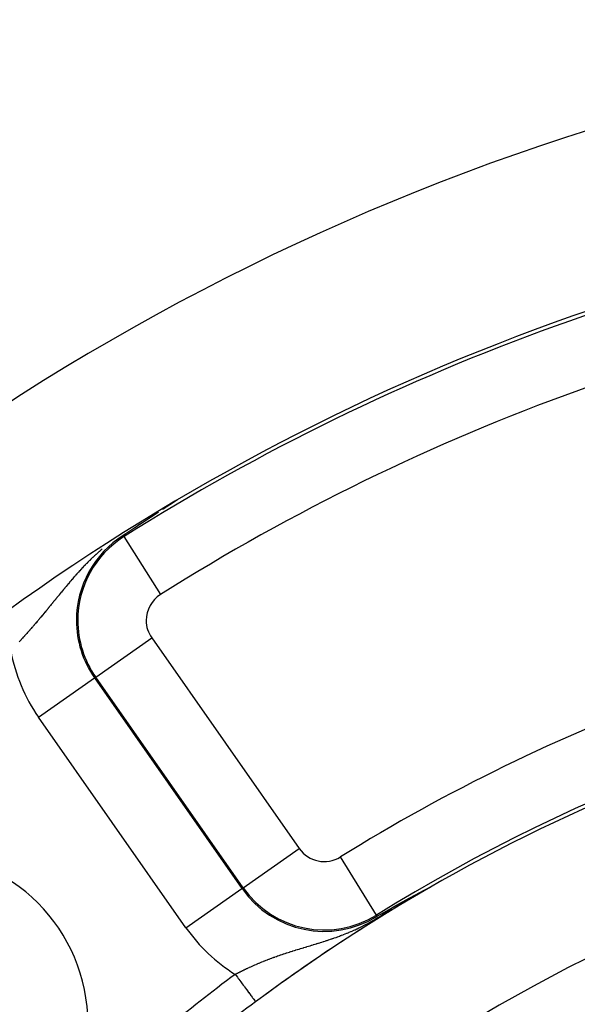
# Model space of a CAD drawing. Units: millimetres. Extents: x -288 to 478, y -318 to 318.
# Drawn here: x 370 to 386, y 71 to 100 of the extents above; entities that cross this region are included whole.
import ezdxf

# ---------------------------------------------------------------- set-up
doc = ezdxf.new("R2010")
doc.units = ezdxf.units.MM
doc.linetypes.add('DASHED', pattern=[9.652, 8.128, -1.524])
doc.layers.add('nevidi', color=4, linetype='DASHED')

msp = doc.modelspace()

# ---------------------------------------------------------------- linework, layer by layer
at = {"color": 2}
msp.add_line((376.976, 71.306), (376.977, 71.305), dxfattribs=at)
for points in [[(374.428, 85.799), (374.425, 85.797), (374.424, 85.797), (374.421, 85.795), (374.418, 85.793), (374.415, 85.791), (374.412, 85.789), (374.409, 85.787), (374.407, 85.786), (374.406, 85.785), (374.403, 85.783), (374.399, 85.781), (374.396, 85.779), (374.393, 85.777), (374.392, 85.776), (374.389, 85.774), (374.387, 85.773), (374.384, 85.771), (374.381, 85.769), (374.378, 85.767), (374.374, 85.765), (374.371, 85.763), (374.368, 85.761), (374.365, 85.759), (374.364, 85.758), (374.362, 85.757), (374.359, 85.755), (374.356, 85.753), (374.355, 85.752), (374.353, 85.751), (374.35, 85.749), (374.347, 85.747), (374.344, 85.745), (374.34, 85.743), (374.337, 85.741), (374.336, 85.739), (374.334, 85.739), (374.331, 85.737), (374.328, 85.735), (374.325, 85.733), (374.322, 85.731), (374.32, 85.729), (374.319, 85.729), (374.316, 85.727), (374.313, 85.725), (374.31, 85.723), (374.307, 85.721), (374.307, 85.721), (374.304, 85.719), (374.301, 85.717), (374.298, 85.715), (374.295, 85.713), (374.292, 85.711), (374.289, 85.709), (374.286, 85.707), (374.286, 85.707), (374.283, 85.705), (374.28, 85.703), (374.279, 85.703), (374.277, 85.701), (374.274, 85.699), (374.271, 85.697), (374.268, 85.695), (374.265, 85.693)], [(374.696, 85.975), (374.696, 85.975), (374.695, 85.975), (374.695, 85.974), (374.694, 85.973), (374.693, 85.973), (374.692, 85.972), (374.691, 85.971), (374.69, 85.971), (374.689, 85.97), (374.688, 85.969), (374.687, 85.969), (374.686, 85.968), (374.685, 85.967), (374.683, 85.966), (374.682, 85.965), (374.68, 85.964), (374.678, 85.963), (374.677, 85.962), (374.675, 85.96), (374.673, 85.959), (374.671, 85.958), (374.669, 85.956), (374.668, 85.956), (374.667, 85.955), (374.665, 85.954), (374.663, 85.952), (374.661, 85.951), (374.66, 85.95), (374.658, 85.949), (374.656, 85.948), (374.654, 85.946), (374.651, 85.945), (374.649, 85.943), (374.647, 85.942), (374.644, 85.94), (374.644, 85.94), (374.642, 85.938), (374.639, 85.937), (374.637, 85.935), (374.634, 85.933), (374.631, 85.932), (374.629, 85.93), (374.628, 85.929), (374.626, 85.928), (374.623, 85.927), (374.621, 85.925), (374.618, 85.923), (374.618, 85.923), (374.615, 85.921), (374.612, 85.919), (374.61, 85.918), (374.607, 85.916), (374.604, 85.914), (374.601, 85.912), (374.598, 85.91), (374.595, 85.908), (374.595, 85.908), (374.591, 85.906), (374.59, 85.904), (374.587, 85.903), (374.584, 85.901), (374.581, 85.899), (374.578, 85.897), (374.575, 85.895), (374.575, 85.895), (374.572, 85.893), (374.569, 85.891), (374.566, 85.889), (374.563, 85.888), (374.561, 85.886), (374.56, 85.885), (374.557, 85.883), (374.554, 85.881), (374.551, 85.879), (374.547, 85.877), (374.544, 85.875), (374.541, 85.873), (374.538, 85.871), (374.535, 85.869), (374.535, 85.869), (374.532, 85.867), (374.529, 85.865), (374.527, 85.864), (374.526, 85.863), (374.523, 85.861), (374.519, 85.859), (374.516, 85.857), (374.513, 85.855), (374.51, 85.853), (374.507, 85.851), (374.504, 85.849), (374.501, 85.847), (374.497, 85.845), (374.494, 85.843), (374.493, 85.842), (374.491, 85.841), (374.488, 85.838), (374.485, 85.836), (374.482, 85.834), (374.478, 85.832), (374.478, 85.832), (374.475, 85.83), (374.472, 85.828), (374.469, 85.826), (374.466, 85.824), (374.463, 85.822), (374.459, 85.82), (374.458, 85.819), (374.456, 85.818), (374.453, 85.816), (374.45, 85.814), (374.45, 85.814), (374.447, 85.812), (374.444, 85.81), (374.44, 85.808), (374.437, 85.806), (374.434, 85.803), (374.431, 85.801), (374.428, 85.799)], [(373.904, 85.456), (373.903, 85.455), (373.901, 85.453), (373.899, 85.452), (373.899, 85.452), (373.897, 85.451), (373.895, 85.45), (373.893, 85.448), (373.891, 85.447), (373.889, 85.446), (373.888, 85.445), (373.886, 85.443), (373.884, 85.442), (373.882, 85.441), (373.882, 85.441), (373.88, 85.44), (373.878, 85.439), (373.877, 85.437), (373.875, 85.436), (373.873, 85.435), (373.871, 85.434), (373.869, 85.433), (373.868, 85.432), (373.866, 85.43), (373.864, 85.429), (373.862, 85.428), (373.862, 85.428), (373.861, 85.427), (373.859, 85.426), (373.858, 85.425), (373.857, 85.425), (373.855, 85.423), (373.854, 85.422), (373.852, 85.421), (373.85, 85.42), (373.85, 85.42), (373.848, 85.419), (373.847, 85.418), (373.845, 85.417), (373.843, 85.415), (373.842, 85.414), (373.84, 85.413), (373.838, 85.412), (373.836, 85.411), (373.835, 85.41), (373.833, 85.409), (373.833, 85.409), (373.831, 85.408), (373.83, 85.406), (373.828, 85.405), (373.826, 85.404), (373.825, 85.403), (373.824, 85.403), (373.823, 85.402), (373.821, 85.401), (373.82, 85.4), (373.818, 85.399), (373.817, 85.398), (373.815, 85.397), (373.813, 85.396), (373.812, 85.395), (373.81, 85.393), (373.809, 85.393), (373.809, 85.392), (373.807, 85.391), (373.805, 85.39), (373.804, 85.389), (373.802, 85.388), (373.801, 85.387), (373.799, 85.386), (373.797, 85.385), (373.796, 85.384), (373.794, 85.383), (373.793, 85.382), (373.791, 85.381), (373.79, 85.38), (373.788, 85.379), (373.787, 85.378), (373.786, 85.377), (373.785, 85.377), (373.785, 85.377), (373.783, 85.376), (373.782, 85.375), (373.78, 85.374), (373.779, 85.373), (373.777, 85.372), (373.776, 85.371), (373.774, 85.37), (373.773, 85.369), (373.771, 85.368), (373.77, 85.367), (373.768, 85.366), (373.767, 85.365), (373.765, 85.364), (373.764, 85.363), (373.762, 85.362), (373.762, 85.361), (373.761, 85.361), (373.759, 85.36), (373.758, 85.359), (373.757, 85.358), (373.755, 85.357), (373.754, 85.356), (373.752, 85.355), (373.751, 85.354), (373.749, 85.353), (373.748, 85.352), (373.746, 85.351), (373.746, 85.351), (373.745, 85.35), (373.744, 85.35), (373.742, 85.349), (373.741, 85.348), (373.739, 85.347), (373.738, 85.346), (373.738, 85.346), (373.736, 85.345), (373.735, 85.344), (373.734, 85.343), (373.732, 85.342)], [(374.14, 85.611), (374.137, 85.61), (374.135, 85.608), (374.132, 85.606), (374.13, 85.604), (374.127, 85.603), (374.124, 85.601), (374.122, 85.599), (374.121, 85.599), (374.119, 85.598), (374.117, 85.596), (374.114, 85.594), (374.112, 85.593), (374.112, 85.593), (374.109, 85.591), (374.107, 85.589), (374.104, 85.588), (374.102, 85.586), (374.099, 85.584), (374.096, 85.583), (374.094, 85.581), (374.092, 85.579), (374.089, 85.578), (374.088, 85.577), (374.087, 85.576), (374.084, 85.574), (374.082, 85.573), (374.079, 85.571), (374.077, 85.57), (374.077, 85.57), (374.074, 85.568), (374.072, 85.566), (374.069, 85.565), (374.067, 85.563), (374.065, 85.562), (374.062, 85.56), (374.061, 85.559), (374.06, 85.558), (374.058, 85.557), (374.055, 85.555), (374.053, 85.554), (374.05, 85.552), (374.048, 85.551), (374.046, 85.549), (374.043, 85.548), (374.042, 85.547), (374.041, 85.546), (374.039, 85.545), (374.036, 85.543), (374.035, 85.542), (374.034, 85.542), (374.032, 85.54), (374.03, 85.538), (374.027, 85.537), (374.025, 85.535), (374.023, 85.534), (374.02, 85.532), (374.018, 85.531), (374.016, 85.53), (374.014, 85.528), (374.014, 85.528), (374.011, 85.527), (374.009, 85.525), (374.009, 85.525), (374.007, 85.524), (374.005, 85.522), (374.003, 85.521), (374, 85.519), (373.998, 85.518), (373.996, 85.516), (373.994, 85.515), (373.992, 85.513), (373.989, 85.512), (373.987, 85.511), (373.985, 85.509), (373.983, 85.508), (373.981, 85.506), (373.979, 85.505), (373.977, 85.504), (373.975, 85.502), (373.972, 85.501), (373.971, 85.5), (373.97, 85.499), (373.968, 85.498), (373.966, 85.497), (373.964, 85.495), (373.962, 85.494), (373.96, 85.492), (373.958, 85.491), (373.957, 85.491), (373.956, 85.49), (373.954, 85.488), (373.952, 85.487), (373.95, 85.486), (373.948, 85.484), (373.946, 85.483), (373.944, 85.482), (373.942, 85.48), (373.94, 85.479), (373.938, 85.478), (373.936, 85.476), (373.935, 85.476), (373.932, 85.474), (373.932, 85.474), (373.93, 85.472), (373.928, 85.471), (373.926, 85.47), (373.925, 85.47), (373.924, 85.469), (373.922, 85.467), (373.92, 85.466), (373.918, 85.465), (373.916, 85.463), (373.914, 85.462), (373.912, 85.461), (373.91, 85.46), (373.908, 85.458), (373.907, 85.458), (373.906, 85.457), (373.904, 85.456)], [(373.588, 85.247), (373.492, 85.184), (373.449, 85.155), (373.188, 84.982), (373.182, 84.978), (373.109, 84.929)], [(373.596, 85.253), (373.595, 85.252), (373.594, 85.251), (373.593, 85.25), (373.592, 85.249), (373.59, 85.249), (373.589, 85.248), (373.588, 85.247)], [(373.732, 85.342), (373.731, 85.341), (373.729, 85.34), (373.728, 85.339), (373.728, 85.339), (373.727, 85.338), (373.725, 85.337), (373.724, 85.337), (373.723, 85.336), (373.721, 85.335), (373.72, 85.334), (373.718, 85.333), (373.717, 85.332), (373.716, 85.331), (373.715, 85.33), (373.714, 85.33), (373.713, 85.329), (373.712, 85.328), (373.71, 85.328), (373.709, 85.327), (373.708, 85.326), (373.706, 85.325), (373.705, 85.324), (373.705, 85.324), (373.704, 85.323), (373.702, 85.322), (373.701, 85.321), (373.7, 85.321), (373.698, 85.32), (373.697, 85.319), (373.696, 85.318), (373.694, 85.317), (373.693, 85.316), (373.692, 85.315), (373.691, 85.315), (373.69, 85.314), (373.689, 85.314), (373.688, 85.313), (373.686, 85.312), (373.685, 85.311), (373.684, 85.31), (373.683, 85.309), (373.681, 85.308), (373.68, 85.308), (373.679, 85.307), (373.677, 85.306), (373.676, 85.305), (373.676, 85.305), (373.675, 85.304), (373.674, 85.303), (373.672, 85.303), (373.671, 85.302), (373.67, 85.301), (373.669, 85.3), (373.668, 85.3), (373.667, 85.299), (373.666, 85.298), (373.665, 85.298), (373.663, 85.297), (373.662, 85.296), (373.661, 85.295), (373.661, 85.295), (373.66, 85.294), (373.658, 85.293), (373.657, 85.293), (373.656, 85.292), (373.655, 85.291), (373.653, 85.29), (373.652, 85.289), (373.651, 85.288), (373.65, 85.288), (373.648, 85.287), (373.647, 85.286), (373.646, 85.285), (373.645, 85.285), (373.645, 85.284), (373.644, 85.284), (373.642, 85.283), (373.641, 85.282), (373.64, 85.281), (373.639, 85.28), (373.637, 85.28), (373.636, 85.279), (373.635, 85.278), (373.634, 85.277), (373.632, 85.276), (373.631, 85.276), (373.63, 85.275), (373.629, 85.274), (373.628, 85.273), (373.628, 85.273), (373.626, 85.272), (373.625, 85.272), (373.624, 85.271), (373.623, 85.27), (373.622, 85.269), (373.622, 85.269), (373.62, 85.268), (373.619, 85.268), (373.618, 85.267), (373.617, 85.266), (373.616, 85.265), (373.616, 85.265), (373.614, 85.264), (373.613, 85.264), (373.612, 85.263), (373.611, 85.262), (373.61, 85.261), (373.608, 85.26), (373.607, 85.26), (373.606, 85.259), (373.605, 85.258), (373.604, 85.257), (373.602, 85.257), (373.601, 85.256), (373.6, 85.255), (373.599, 85.254), (373.598, 85.254), (373.598, 85.253), (373.596, 85.253)], [(381.583, 74.397), (381.586, 74.398), (381.589, 74.4), (381.592, 74.401), (381.593, 74.402), (381.595, 74.403), (381.598, 74.404), (381.601, 74.406), (381.604, 74.407), (381.607, 74.409), (381.609, 74.411), (381.612, 74.412), (381.615, 74.414), (381.618, 74.415), (381.621, 74.417), (381.623, 74.418), (381.626, 74.42), (381.627, 74.42), (381.63, 74.422), (381.633, 74.423), (381.636, 74.425), (381.637, 74.425), (381.639, 74.426), (381.642, 74.428), (381.645, 74.43), (381.648, 74.431), (381.651, 74.433), (381.654, 74.434), (381.657, 74.436), (381.66, 74.437), (381.66, 74.438), (381.663, 74.439), (381.666, 74.441), (381.669, 74.443), (381.673, 74.444), (381.676, 74.446), (381.679, 74.448), (381.682, 74.449), (381.685, 74.451), (381.688, 74.452), (381.691, 74.454), (381.693, 74.455), (381.694, 74.456), (381.697, 74.457), (381.701, 74.459), (381.704, 74.461), (381.707, 74.462), (381.709, 74.464), (381.71, 74.464), (381.713, 74.466), (381.716, 74.467), (381.719, 74.469), (381.723, 74.471), (381.726, 74.472), (381.726, 74.473), (381.729, 74.474), (381.732, 74.476), (381.735, 74.478), (381.738, 74.479), (381.742, 74.481), (381.745, 74.483), (381.748, 74.484), (381.751, 74.486), (381.754, 74.488), (381.758, 74.489), (381.759, 74.49), (381.761, 74.491), (381.764, 74.493), (381.767, 74.495), (381.771, 74.496), (381.774, 74.498), (381.777, 74.5), (381.78, 74.501), (381.784, 74.503), (381.787, 74.505), (381.79, 74.507), (381.79, 74.507), (381.792, 74.508), (381.793, 74.508), (381.793, 74.508), (381.797, 74.51), (381.8, 74.512), (381.803, 74.513), (381.806, 74.515), (381.81, 74.517), (381.813, 74.519), (381.816, 74.52), (381.82, 74.522), (381.823, 74.524), (381.826, 74.525), (381.826, 74.526), (381.829, 74.527), (381.833, 74.529), (381.834, 74.53), (381.836, 74.531), (381.839, 74.533), (381.843, 74.534), (381.846, 74.536), (381.849, 74.538), (381.853, 74.54), (381.856, 74.541), (381.859, 74.543), (381.859, 74.543), (381.862, 74.545), (381.866, 74.546), (381.869, 74.548), (381.872, 74.55), (381.875, 74.552), (381.876, 74.552), (381.879, 74.553), (381.882, 74.555), (381.886, 74.557), (381.889, 74.559), (381.892, 74.56), (381.892, 74.56), (381.895, 74.562), (381.899, 74.564), (381.902, 74.566), (381.905, 74.567), (381.909, 74.569)], [(381.909, 74.569), (381.912, 74.571), (381.915, 74.572), (381.916, 74.573), (381.918, 74.574), (381.922, 74.576), (381.925, 74.577), (381.925, 74.577), (381.928, 74.579), (381.931, 74.581), (381.935, 74.583), (381.938, 74.584), (381.941, 74.586), (381.944, 74.588), (381.947, 74.589), (381.951, 74.591), (381.954, 74.593), (381.957, 74.594), (381.957, 74.594), (381.958, 74.595), (381.958, 74.595), (381.96, 74.596), (381.963, 74.597), (381.966, 74.599), (381.969, 74.601), (381.973, 74.602), (381.976, 74.604), (381.979, 74.606), (381.982, 74.607), (381.985, 74.609), (381.988, 74.61), (381.99, 74.611), (381.991, 74.612), (381.994, 74.613), (381.997, 74.615), (381.998, 74.616), (382, 74.616), (382.003, 74.618), (382.006, 74.619), (382.008, 74.621), (382.011, 74.622), (382.014, 74.624), (382.017, 74.625), (382.02, 74.627), (382.022, 74.628), (382.023, 74.628), (382.025, 74.63), (382.028, 74.631), (382.031, 74.632), (382.033, 74.634), (382.036, 74.635), (382.038, 74.636), (382.039, 74.637), (382.041, 74.638), (382.043, 74.639), (382.046, 74.64), (382.048, 74.641), (382.05, 74.642), (382.052, 74.643), (382.053, 74.644), (382.055, 74.645), (382.057, 74.646), (382.059, 74.647), (382.061, 74.648), (382.063, 74.649), (382.065, 74.65), (382.067, 74.651), (382.069, 74.652), (382.071, 74.653), (382.073, 74.653), (382.074, 74.654), (382.076, 74.655), (382.077, 74.656), (382.078, 74.656), (382.079, 74.657), (382.08, 74.657), (382.081, 74.658), (382.082, 74.658), (382.083, 74.658), (382.084, 74.659), (382.085, 74.659), (382.086, 74.659), (382.086, 74.66), (382.087, 74.66), (382.087, 74.66), (382.087, 74.66), (382.087, 74.66), (382.087, 74.66), (382.087, 74.659), (382.086, 74.659), (382.086, 74.659)], [(382.076, 74.652), (382.081, 74.655), (382.081, 74.655)], [(381.141, 74.156), (381.142, 74.157), (381.144, 74.158), (381.145, 74.158), (381.147, 74.159), (381.148, 74.16), (381.15, 74.161), (381.151, 74.162), (381.151, 74.162), (381.152, 74.162), (381.154, 74.163), (381.155, 74.164), (381.157, 74.165), (381.158, 74.166), (381.16, 74.167), (381.161, 74.167), (381.163, 74.168), (381.164, 74.169), (381.166, 74.17), (381.167, 74.171), (381.169, 74.172), (381.17, 74.172), (381.172, 74.173), (381.173, 74.174), (381.175, 74.175), (381.175, 74.175), (381.176, 74.176), (381.178, 74.177), (381.18, 74.177), (381.181, 74.178), (381.183, 74.179), (381.184, 74.18), (381.185, 74.181), (381.186, 74.181), (381.187, 74.182), (381.189, 74.183), (381.19, 74.184), (381.192, 74.184), (381.194, 74.185), (381.195, 74.186), (381.197, 74.187), (381.198, 74.188), (381.2, 74.189), (381.202, 74.19), (381.203, 74.191), (381.205, 74.191), (381.206, 74.192), (381.208, 74.193), (381.21, 74.194), (381.211, 74.195), (381.213, 74.196), (381.213, 74.196), (381.215, 74.197), (381.216, 74.198), (381.218, 74.199), (381.22, 74.2), (381.221, 74.201), (381.223, 74.201), (381.225, 74.202), (381.226, 74.203), (381.228, 74.204), (381.23, 74.205), (381.231, 74.206), (381.233, 74.207), (381.235, 74.208), (381.237, 74.209), (381.238, 74.21), (381.24, 74.211), (381.242, 74.212), (381.243, 74.213), (381.245, 74.214), (381.247, 74.215), (381.248, 74.215), (381.25, 74.216), (381.252, 74.217), (381.252, 74.218), (381.254, 74.219), (381.256, 74.219), (381.258, 74.22), (381.259, 74.221), (381.261, 74.222), (381.263, 74.223), (381.265, 74.224), (381.267, 74.225), (381.268, 74.226), (381.27, 74.227), (381.272, 74.228), (381.274, 74.229), (381.276, 74.23), (381.278, 74.231), (381.28, 74.232), (381.281, 74.233), (381.283, 74.235), (381.285, 74.236), (381.286, 74.236), (381.287, 74.237), (381.289, 74.238), (381.291, 74.239), (381.293, 74.24), (381.295, 74.241), (381.297, 74.242), (381.298, 74.243), (381.3, 74.244), (381.302, 74.245), (381.304, 74.246), (381.306, 74.247), (381.308, 74.248), (381.31, 74.249), (381.312, 74.25), (381.314, 74.251), (381.316, 74.252), (381.318, 74.254), (381.32, 74.255), (381.32, 74.255), (381.321, 74.255), (381.322, 74.256), (381.322, 74.256), (381.324, 74.257), (381.326, 74.258), (381.328, 74.259)], [(381.328, 74.259), (381.33, 74.26), (381.332, 74.261), (381.334, 74.262), (381.336, 74.263), (381.338, 74.265), (381.34, 74.266), (381.342, 74.267), (381.345, 74.268), (381.347, 74.269), (381.349, 74.27), (381.351, 74.271), (381.353, 74.272), (381.355, 74.274), (381.356, 74.274), (381.357, 74.275), (381.359, 74.276), (381.361, 74.277), (381.364, 74.278), (381.366, 74.279), (381.368, 74.281), (381.37, 74.282), (381.372, 74.283), (381.374, 74.284), (381.377, 74.285), (381.379, 74.287), (381.381, 74.288), (381.382, 74.288), (381.383, 74.289), (381.385, 74.29), (381.388, 74.291), (381.39, 74.293), (381.391, 74.293), (381.392, 74.294), (381.394, 74.295), (381.397, 74.296), (381.399, 74.297), (381.401, 74.299), (381.404, 74.3), (381.406, 74.301), (381.406, 74.301), (381.408, 74.302), (381.41, 74.304), (381.413, 74.305), (381.415, 74.306), (381.417, 74.307), (381.42, 74.309), (381.422, 74.31), (381.424, 74.311), (381.425, 74.312), (381.427, 74.312), (381.429, 74.314), (381.431, 74.315), (381.434, 74.316), (381.435, 74.317), (381.436, 74.318), (381.439, 74.319), (381.441, 74.32), (381.443, 74.321), (381.446, 74.323), (381.448, 74.324), (381.451, 74.325), (381.453, 74.327), (381.456, 74.328), (381.458, 74.329), (381.459, 74.33), (381.461, 74.331), (381.463, 74.332), (381.466, 74.333), (381.468, 74.335), (381.471, 74.336), (381.473, 74.337), (381.476, 74.339), (381.478, 74.34), (381.481, 74.342), (381.483, 74.343), (381.485, 74.344), (381.486, 74.344), (381.488, 74.346), (381.491, 74.347), (381.493, 74.348), (381.493, 74.348), (381.496, 74.35), (381.499, 74.351), (381.501, 74.353), (381.504, 74.354), (381.507, 74.355), (381.509, 74.357), (381.51, 74.357), (381.512, 74.358), (381.514, 74.36), (381.517, 74.361), (381.52, 74.363), (381.522, 74.364), (381.525, 74.365), (381.526, 74.366), (381.528, 74.367), (381.531, 74.368), (381.533, 74.37), (381.533, 74.37), (381.536, 74.371), (381.539, 74.373), (381.541, 74.374), (381.544, 74.376), (381.547, 74.377), (381.55, 74.379), (381.552, 74.38), (381.555, 74.382), (381.558, 74.383), (381.56, 74.384), (381.561, 74.385), (381.564, 74.386), (381.566, 74.388), (381.569, 74.389), (381.572, 74.391), (381.575, 74.392), (381.578, 74.394), (381.579, 74.394), (381.581, 74.395), (381.583, 74.397)], [(380.528, 73.806), (380.53, 73.807), (380.638, 73.87), (380.874, 74.005), (380.908, 74.025), (380.971, 74.06), (380.996, 74.075)], [(380.996, 74.075), (380.998, 74.075), (380.999, 74.076), (381, 74.077), (381.001, 74.078), (381.002, 74.078), (381.004, 74.079), (381.005, 74.08), (381.006, 74.08), (381.007, 74.081), (381.007, 74.081), (381.008, 74.082), (381.01, 74.082), (381.011, 74.083), (381.012, 74.084), (381.013, 74.084), (381.015, 74.085), (381.016, 74.086), (381.017, 74.086), (381.018, 74.087), (381.019, 74.088), (381.021, 74.089), (381.022, 74.089), (381.023, 74.09), (381.024, 74.091), (381.026, 74.091), (381.027, 74.092), (381.028, 74.093), (381.029, 74.093), (381.03, 74.094), (381.032, 74.095), (381.033, 74.095), (381.034, 74.096), (381.034, 74.096), (381.035, 74.097), (381.037, 74.098), (381.038, 74.098), (381.039, 74.099), (381.04, 74.1), (381.042, 74.1), (381.043, 74.101), (381.044, 74.102), (381.045, 74.102), (381.047, 74.103), (381.048, 74.104), (381.049, 74.105), (381.05, 74.105), (381.052, 74.106), (381.052, 74.106), (381.053, 74.107), (381.054, 74.107), (381.055, 74.108), (381.057, 74.109), (381.058, 74.11), (381.059, 74.11), (381.06, 74.111), (381.062, 74.112), (381.063, 74.112), (381.064, 74.113), (381.065, 74.114), (381.067, 74.115), (381.068, 74.115), (381.069, 74.116), (381.071, 74.117), (381.072, 74.117), (381.073, 74.118), (381.074, 74.119), (381.076, 74.12), (381.077, 74.12), (381.078, 74.121), (381.08, 74.122), (381.08, 74.122), (381.081, 74.123), (381.082, 74.123), (381.084, 74.124), (381.085, 74.125), (381.086, 74.125), (381.087, 74.126), (381.089, 74.127), (381.09, 74.128), (381.091, 74.128), (381.093, 74.129), (381.094, 74.13), (381.095, 74.13), (381.095, 74.131), (381.097, 74.131), (381.098, 74.132), (381.099, 74.133), (381.101, 74.134), (381.102, 74.134), (381.103, 74.135), (381.105, 74.136), (381.106, 74.137), (381.107, 74.137), (381.109, 74.138), (381.11, 74.139), (381.112, 74.14), (381.113, 74.14), (381.114, 74.141), (381.116, 74.142), (381.117, 74.143), (381.118, 74.143), (381.12, 74.144), (381.121, 74.145), (381.123, 74.146), (381.124, 74.147), (381.125, 74.147), (381.127, 74.148), (381.128, 74.149), (381.13, 74.15), (381.13, 74.15), (381.131, 74.15), (381.132, 74.151), (381.134, 74.152), (381.135, 74.153), (381.136, 74.153), (381.137, 74.154), (381.138, 74.154), (381.139, 74.155), (381.141, 74.156)]]:
    msp.add_lwpolyline(points, dxfattribs=at)
for centre, radius, start, end in [((407.736, 30), 70, 8.84153, 171.15847), ((407.736, 30), 65, 93.31281, 126.3274), ((407.736, 30), 51.5, 93.726, 126.6742), ((407.736, 30), 47.5, 0, 180), ((367.077, 70.659), 5, 0, 180), ((407.736, 30), 45.5, 0, 180), ((407.736, 30), 51.5, 119.884, 126.2913), ((407.736, 30), 51.5, 126.5688, 126.6742), ((407.736, 30), 51.5, 126.6742, 129.4955)]:
    msp.add_arc(centre, radius, start, end, dxfattribs=at)
at = {"layer": 'nevidi', "color": 7, "linetype": 'Continuous'}
for p, q in [((373.588, 85.247), (373.562, 85.235)), ((373.13, 84.896), (373.11, 84.929)), ((373.13, 84.896), (374.196, 83.205)), ((372.303, 80.789), (373.941, 81.936)), ((373.941, 81.936), (378.248, 75.784)), ((370.633, 79.62), (372.271, 80.767)), ((372.303, 80.789), (372.271, 80.767)), ((372.271, 80.767), (376.578, 74.615)), ((376.611, 74.638), (372.303, 80.789)), ((374.941, 73.468), (370.633, 79.62)), ((376.611, 74.638), (378.248, 75.784)), ((380.507, 73.839), (379.452, 75.537)), ((374.941, 73.468), (376.578, 74.615)), ((376.611, 74.638), (376.578, 74.615)), ((382.081, 74.655), (382.086, 74.659)), ((380.507, 73.839), (380.528, 73.806))]:
    msp.add_line(p, q, dxfattribs=at)
for points in [[(372.488, 84.53), (372.464, 84.51), (372.457, 84.504), (372.412, 84.465), (372.405, 84.459), (372.376, 84.433), (372.362, 84.421), (372.355, 84.414), (372.313, 84.376), (372.306, 84.37), (372.265, 84.332), (372.263, 84.331), (372.258, 84.326), (372.218, 84.289), (372.212, 84.283), (372.173, 84.245), (372.166, 84.239), (372.128, 84.202), (372.122, 84.196), (372.084, 84.158), (372.078, 84.152), (372.041, 84.115), (372.035, 84.109), (371.999, 84.072), (371.993, 84.066), (371.992, 84.064), (371.982, 84.054), (371.958, 84.029), (371.952, 84.023), (371.917, 83.986), (371.911, 83.98), (371.877, 83.943), (371.871, 83.937), (371.838, 83.9), (371.832, 83.894), (371.799, 83.858), (371.794, 83.852), (371.761, 83.816), (371.755, 83.809), (371.723, 83.773), (371.718, 83.767), (371.703, 83.75), (371.686, 83.731), (371.681, 83.725), (371.68, 83.724), (371.649, 83.689), (371.644, 83.683), (371.613, 83.647), (371.608, 83.641), (371.577, 83.605), (371.572, 83.599), (371.542, 83.563), (371.537, 83.557), (371.506, 83.522), (371.502, 83.516), (371.472, 83.48), (371.467, 83.475), (371.437, 83.439), (371.432, 83.433), (371.416, 83.413), (371.406, 83.402), (371.403, 83.398), (371.398, 83.392), (371.369, 83.357), (371.364, 83.351), (371.336, 83.316), (371.331, 83.311), (371.302, 83.276), (371.298, 83.27), (371.269, 83.235), (371.264, 83.23), (371.236, 83.195), (371.232, 83.19), (371.204, 83.155), (371.199, 83.149), (371.171, 83.115), (371.167, 83.11), (371.156, 83.096), (371.139, 83.076), (371.134, 83.07), (371.107, 83.036), (371.105, 83.035), (371.102, 83.031), (371.075, 82.997), (371.07, 82.992), (371.043, 82.958), (371.038, 82.953), (371.011, 82.919), (371.007, 82.914), (370.98, 82.881), (370.975, 82.875), (370.948, 82.842), (370.944, 82.837), (370.919, 82.806), (370.917, 82.804), (370.912, 82.799), (370.885, 82.766), (370.881, 82.761), (370.854, 82.728), (370.849, 82.722), (370.823, 82.69), (370.818, 82.685), (370.791, 82.652), (370.787, 82.647), (370.76, 82.615), (370.756, 82.61), (370.745, 82.597), (370.729, 82.577), (370.724, 82.572), (370.697, 82.54), (370.693, 82.535), (370.689, 82.53), (370.666, 82.503), (370.662, 82.498), (370.635, 82.466), (370.63, 82.461), (370.62, 82.449)], [(370.62, 82.449), (370.604, 82.429), (370.599, 82.424), (370.592, 82.415), (370.572, 82.392), (370.568, 82.387), (370.54, 82.355), (370.536, 82.35), (370.509, 82.319), (370.504, 82.314), (370.477, 82.282), (370.473, 82.277), (370.462, 82.265), (370.445, 82.246), (370.441, 82.241), (370.414, 82.209), (370.409, 82.204), (370.382, 82.173), (370.377, 82.168), (370.358, 82.145), (370.35, 82.137), (370.346, 82.132), (370.319, 82.101), (370.314, 82.096), (370.287, 82.066), (370.282, 82.061), (370.255, 82.03), (370.251, 82.025), (370.224, 81.995), (370.219, 81.99), (370.192, 81.96), (370.187, 81.955), (370.16, 81.925), (370.156, 81.92), (370.128, 81.89), (370.126, 81.888), (370.124, 81.885), (370.097, 81.856), (370.092, 81.851), (370.065, 81.821)], [(378.669, 72.975), (378.71, 72.987), (378.717, 72.99), (378.759, 73.002), (378.766, 73.004), (378.77, 73.006), (378.808, 73.017), (378.816, 73.02), (378.858, 73.033), (378.865, 73.035), (378.908, 73.049), (378.915, 73.051), (378.958, 73.064), (378.965, 73.067), (379.008, 73.081), (379.016, 73.083), (379.051, 73.095), (379.059, 73.097), (379.066, 73.1), (379.11, 73.114), (379.118, 73.117), (379.162, 73.131), (379.169, 73.134), (379.197, 73.144), (379.214, 73.149), (379.221, 73.152), (379.266, 73.167), (379.273, 73.17), (379.318, 73.186), (379.326, 73.188), (379.372, 73.205), (379.379, 73.208), (379.425, 73.225), (379.433, 73.227), (379.461, 73.238), (379.479, 73.245), (379.487, 73.248), (379.534, 73.266), (379.541, 73.269), (379.588, 73.287), (379.597, 73.291), (379.644, 73.31), (379.652, 73.313), (379.677, 73.323), (379.701, 73.333), (379.709, 73.336), (379.757, 73.357), (379.766, 73.361), (379.815, 73.382), (379.824, 73.386), (379.845, 73.395), (379.874, 73.408), (379.882, 73.412), (379.934, 73.435), (379.942, 73.439), (379.995, 73.464), (380.003, 73.468), (380.057, 73.494), (380.065, 73.498), (380.121, 73.526), (380.129, 73.53), (380.187, 73.56), (380.195, 73.565), (380.208, 73.571), (380.255, 73.596), (380.264, 73.601), (380.325, 73.635), (380.335, 73.64), (380.393, 73.673), (380.398, 73.676), (380.409, 73.682), (380.472, 73.719), (380.483, 73.726), (380.547, 73.765), (380.554, 73.769), (380.558, 73.772), (380.621, 73.812), (380.632, 73.819), (380.694, 73.859), (380.704, 73.866), (380.706, 73.868), (380.764, 73.907), (380.773, 73.913), (380.83, 73.953), (380.84, 73.959), (380.885, 73.992), (380.892, 73.997), (380.902, 74.004), (380.952, 74.041), (380.961, 74.048), (380.996, 74.075)], [(376.379, 72.107), (376.403, 72.12), (376.408, 72.122), (376.441, 72.139), (376.447, 72.142), (376.451, 72.144), (376.48, 72.159), (376.485, 72.162), (376.518, 72.179), (376.524, 72.181), (376.557, 72.198), (376.563, 72.201), (376.596, 72.217), (376.602, 72.22), (376.635, 72.236), (376.64, 72.239), (376.674, 72.255), (376.68, 72.258), (376.713, 72.274), (376.718, 72.276), (376.719, 72.276), (376.733, 72.283), (376.753, 72.292), (376.758, 72.295), (376.792, 72.311), (376.798, 72.313), (376.832, 72.329), (376.838, 72.331), (376.872, 72.347), (376.878, 72.35), (376.912, 72.365), (376.918, 72.367), (376.952, 72.383), (376.958, 72.385), (376.993, 72.4), (376.999, 72.403), (377.028, 72.416), (377.033, 72.418), (377.039, 72.42), (377.074, 72.435), (377.08, 72.438), (377.115, 72.452), (377.121, 72.455), (377.156, 72.469), (377.162, 72.472), (377.198, 72.486), (377.204, 72.488), (377.239, 72.503), (377.246, 72.505), (377.281, 72.519), (377.287, 72.522), (377.323, 72.535), (377.329, 72.538), (377.338, 72.541), (377.365, 72.552), (377.371, 72.554), (377.407, 72.568), (377.413, 72.57), (377.45, 72.583), (377.456, 72.586), (377.492, 72.599), (377.498, 72.601), (377.511, 72.606), (377.534, 72.614), (377.541, 72.617), (377.577, 72.63), (377.583, 72.632), (377.62, 72.645), (377.626, 72.647), (377.662, 72.659), (377.664, 72.66), (377.669, 72.662), (377.705, 72.674), (377.712, 72.676), (377.749, 72.689), (377.755, 72.691), (377.792, 72.703), (377.798, 72.705), (377.835, 72.718), (377.842, 72.72), (377.879, 72.732), (377.885, 72.734), (377.923, 72.746), (377.929, 72.748), (377.967, 72.76), (377.974, 72.762), (378.009, 72.774), (378.012, 72.774), (378.018, 72.777), (378.056, 72.788), (378.063, 72.791), (378.101, 72.802), (378.106, 72.804), (378.108, 72.805), (378.146, 72.816), (378.153, 72.819), (378.192, 72.83), (378.199, 72.833), (378.238, 72.844), (378.244, 72.847), (378.284, 72.858), (378.29, 72.86), (378.33, 72.872), (378.337, 72.874), (378.376, 72.886), (378.376, 72.886), (378.383, 72.889), (378.423, 72.901), (378.43, 72.903), (378.47, 72.915), (378.477, 72.917), (378.518, 72.929), (378.525, 72.931), (378.565, 72.943), (378.572, 72.945), (378.606, 72.956), (378.613, 72.958), (378.62, 72.96), (378.662, 72.973), (378.669, 72.975)], [(376.379, 72.107), (376.397, 72.083), (376.407, 72.07), (376.442, 72.023), (376.471, 71.985), (376.487, 71.963), (376.515, 71.925), (376.543, 71.888), (376.565, 71.858), (376.586, 71.83), (376.612, 71.794), (376.639, 71.759), (376.653, 71.739), (376.678, 71.706), (376.709, 71.665), (376.717, 71.654), (376.74, 71.623), (376.772, 71.579), (376.775, 71.576), (376.796, 71.548), (376.827, 71.506), (376.829, 71.503), (376.845, 71.481), (376.872, 71.445), (376.878, 71.438), (376.888, 71.424), (376.91, 71.395), (376.917, 71.385), (376.923, 71.378), (376.94, 71.355), (376.947, 71.345), (376.949, 71.342), (376.961, 71.326), (376.967, 71.318), (376.973, 71.31), (376.976, 71.307), (376.976, 71.306)]]:
    msp.add_lwpolyline(points, dxfattribs=at)
for centre, radius, start, end in [((407.736, 30), 64.893, 97.41367, 122.22654), ((407.736, 30), 62.894, 97.41367, 122.22654), ((374.673, 82.449), 2.933, 122.2265, 180), ((374.673, 82.449), 2.893, 122.2265, 180), ((374.673, 82.449), 0.894, 122.2265, 180), ((407.736, 30), 53.606, 98.4409, 121.8445), ((374.673, 82.449), 2.933, 180, 215), ((374.673, 82.449), 2.893, 180, 215), ((374.673, 82.449), 0.894, 180, 215), ((374.673, 82.449), 4.931, 190.3666, 215), ((407.736, 30), 51.607, 98.4409, 121.8445), ((378.981, 76.297), 0.894, 215, 301.8445), ((378.981, 76.297), 2.933, 215, 301.8445), ((378.981, 76.297), 2.893, 215, 301.8445), ((407.736, 30), 43.732, 0, 180), ((378.981, 76.297), 4.931, 215, 238.1634), ((407.736, 30), 52.5, 126.6742, 129.4955)]:
    msp.add_arc(centre, radius, start, end, dxfattribs=at)

doc.saveas('drawing.dxf')
